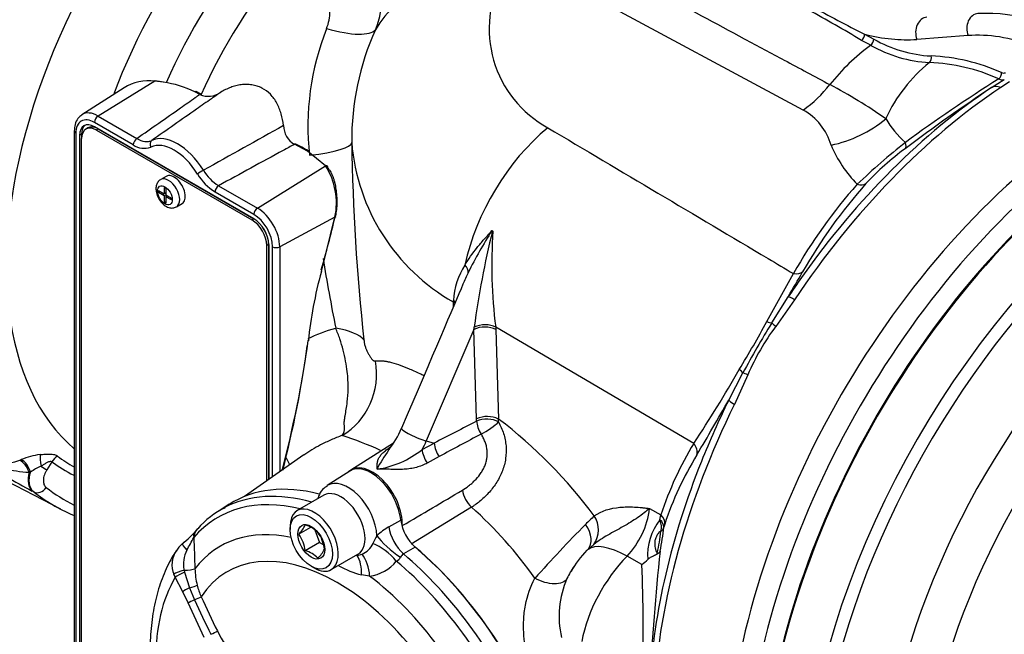
# Paper-space layout 'LIN. F14' of a CAD drawing. Units: millimetres. Extents: x -21 to 210, y -8 to 297.
# Drawn here: x 143 to 162, y 265 to 276 of the extents above; entities that cross this region are included whole.
import ezdxf

# ---------------------------------------------------------------- set-up
doc = ezdxf.new("R2010")
doc.units = ezdxf.units.MM
for name, color, linetype in [('Default', 7, 'Continuous'), ('TT0-20-STD', 7, 'Continuous'), ('TT1-01-STD', 7, 'Continuous')]:
    doc.layers.add(name, color=color, linetype=linetype)

# ---------------------------------------------------------------- blocks, each defined once
blk = doc.blocks.new('SE10')
at = {"layer": 'TT0-20-STD', "color": 7, "linetype": 'Continuous'}
for centre, major_axis, start_param, end_param in [((164.452, 265.69), (-5.3, -9.179), 4.025586, 5.399213), ((166.412, 264.559), (-4.568, -7.912), 3.091817, 5.289808), ((165.192, 265.263), (-5.281, -9.148), 4.035702, 5.389143), ((165.347, 265.174), (5.228, 9.055), 1.137119, 2.247551), ((165.92, 264.843), (-4.745, -8.219), 4.255687, 5.356564)]:
    blk.add_ellipse(centre, major_axis=major_axis, ratio=0.57735, start_param=start_param, end_param=end_param, dxfattribs=at)
at = {"layer": 'TT1-01-STD', "color": 7, "linetype": 'Continuous'}
for p, q in [((157.738, 274.592), (152.284, 277.52)), ((158.91, 276.039), (159.085, 275.945)), ((160.883, 276.013), (159.907, 275.94)), ((159.026, 275.827), (158.851, 275.921)), ((145.363, 275.145), (144.283, 274.477)), ((145.526, 275.122), (145.363, 275.145)), ((161.333, 275.02), (161.576, 275.175)), ((161.675, 275.129), (161.512, 275.021)), ((144.778, 275.014), (143.973, 274.503)), ((146.223, 274.89), (146.131, 274.939)), ((146.248, 274.894), (146.156, 274.943)), ((144.955, 273.929), (144.214, 274.356)), ((144.283, 274.477), (145.023, 274.05)), ((143.829, 274.191), (143.829, 261.209)), ((143.858, 274.151), (143.858, 261.168)), ((143.967, 274.129), (143.93, 274.109)), ((143.967, 274.129), (143.967, 274.047)), ((144.085, 274.251), (144.05, 274.23)), ((147.255, 272.518), (144.214, 274.273)), ((144.285, 274.231), (144.25, 274.211)), ((144.25, 274.211), (147.219, 272.496)), ((144.285, 274.231), (147.255, 272.516)), ((143.93, 274.109), (143.93, 261.127)), ((143.967, 261.147), (143.967, 274.047)), ((148.199, 273.849), (148.03, 273.938)), ((148.278, 273.805), (148.199, 273.849)), ((148.625, 273.526), (148.278, 273.805)), ((147.323, 272.722), (148.625, 273.526)), ((145.585, 273.327), (145.478, 273.266)), ((145.434, 273.055), (145.542, 272.993)), ((145.434, 273.055), (145.434, 273.019)), ((145.466, 273.037), (145.434, 273.019)), ((145.542, 272.956), (145.434, 273.019)), ((145.542, 273.117), (145.574, 273.099)), ((145.542, 273.117), (145.542, 272.993)), ((145.574, 273.011), (145.542, 272.993)), ((145.574, 273.006), (145.569, 273.009)), ((145.574, 273.099), (145.574, 272.974)), ((147.255, 272.601), (146.514, 273.028)), ((146.582, 273.149), (147.323, 272.722)), ((145.542, 272.956), (145.574, 272.975)), ((145.542, 272.956), (145.542, 272.832)), ((145.542, 272.832), (145.574, 272.85)), ((145.542, 272.832), (145.574, 272.813)), ((145.574, 272.974), (145.682, 272.912)), ((145.605, 272.956), (145.574, 272.938)), ((145.682, 272.876), (145.574, 272.938)), ((145.574, 272.938), (145.574, 272.813)), ((145.601, 272.959), (145.601, 272.954)), ((145.682, 272.912), (145.682, 272.876)), ((145.778, 272.746), (145.885, 272.808)), ((147.219, 272.496), (147.255, 272.516)), ((148.802, 272.549), (147.75, 271.983)), ((148.543, 271.515), (148.802, 272.549)), ((151.791, 272.297), (151.797, 272.294)), ((151.797, 272.294), (151.81, 272.286)), ((151.81, 272.286), (151.817, 272.282)), ((147.538, 272.026), (147.502, 272.006)), ((147.502, 267.518), (147.502, 272.006)), ((147.538, 272.026), (147.538, 271.197)), ((147.539, 267.544), (147.539, 272.026)), ((147.611, 267.594), (147.611, 271.984)), ((147.75, 271.983), (147.75, 267.691)), ((147.538, 271.197), (147.538, 270.733)), ((151.062, 270.931), (151.063, 270.961)), ((157.137, 270.531), (157.45, 271.028)), ((157.575, 270.974), (157.214, 270.466)), ((147.538, 270.733), (147.538, 267.543)), ((151.453, 270.406), (150.546, 268.279)), ((151.507, 268.699), (151.453, 270.406)), ((155.651, 268.234), (151.87, 270.453)), ((151.87, 270.453), (151.872, 270.404)), ((151.872, 270.404), (151.925, 268.697)), ((156.316, 269.059), (156.587, 269.577)), ((156.682, 269.543), (156.424, 268.978)), ((151.507, 268.658), (151.507, 268.699)), ((149.92, 268.24), (149.105, 267.722)), ((150.468, 268.117), (150.698, 268.239)), ((150.546, 268.279), (150.697, 268.239)), ((142.787, 267.912), (142.814, 267.925)), ((148.211, 268.013), (147.077, 267.221)), ((150.791, 267.982), (150.565, 267.859)), ((141.836, 267.884), (143.563, 266.983)), ((143.399, 267.883), (143.304, 267.731)), ((142.995, 267.687), (142.966, 267.684)), ((149.087, 267.704), (148.654, 267.429)), ((143.055, 267.308), (143.026, 267.323)), ((148.592, 267.245), (148.082, 266.951)), ((146.785, 267.072), (146.572, 266.936)), ((151.41, 267.018), (150.256, 266.313)), ((154.808, 266.992), (155.023, 266.87)), ((155.004, 266.776), (155.023, 266.87)), ((147.948, 266.654), (147.948, 266.589)), ((148.337, 266.63), (148.112, 266.501)), ((149.832, 266.644), (150.058, 266.771)), ((155.096, 266.693), (155.079, 266.635)), ((148.417, 266.587), (148.511, 266.345)), ((148.511, 266.345), (148.234, 266.185)), ((148.511, 266.345), (148.581, 266.305)), ((150.335, 266.255), (150.11, 266.125)), ((153.741, 266.307), (153.633, 266.212)), ((148.732, 265.826), (149.242, 266.119)), ((149.228, 266.097), (149.32, 266.121)), ((154.66, 265.923), (154.377, 266.081)), ((148.351, 265.89), (148.407, 265.858)), ((145.756, 265.679), (145.728, 265.737)), ((145.898, 265.402), (145.756, 265.679)), ((145.923, 265.815), (145.931, 265.776)), ((145.931, 265.776), (146.028, 265.48)), ((149.465, 265.7), (149.309, 265.724)), ((146, 265.189), (145.898, 265.402)), ((146.028, 265.48), (146.125, 265.249)), ((146.306, 264.529), (146, 265.189))]:
    blk.add_line(p, q, dxfattribs=at)
for centre, radius, start, end in [((153.9, 276.144), 2.155, 151.2101, 241.214), ((148.329, 276.681), 1.364, 335.9051, 5.3706), ((170.436, 299.023), 25.713, 240.7995, 243.3672), ((147.831, 276.479), 0.877, 337.5424, 359.804), ((142.162, 247.982), 32.544, 59.148, 61.2031), ((161.198, 272.623), 3.813, 57.864, 91.8918), ((153.395, 274.273), 5.108, 158.5172, 186.1007), ((154.264, 274.015), 5.142, 155.7884, 180.49), ((161.536, 272.432), 4.222, 126.4868, 141.1979), ((160.29, 278.059), 2.566, 240.4868, 266.8123), ((160.295, 278.046), 2.425, 240.0587, 267.2401), ((161.997, 273.196), 2.953, 128.8028, 155.2973), ((160.067, 275.585), 0.118, 312.4561, 19.5194), ((159.999, 271.9), 3.601, 65.8905, 87.6446), ((160.018, 271.927), 3.7, 66.0135, 87.5214), ((161.566, 275.395), 0.0969, 243.5528, 289.0987), ((145.245, 274.296), 0.856, 82.0678, 123.0151), ((149.792, 305.88), 31.043, 261.8124, 262.1159), ((145.29, 273.249), 1.887, 63.531, 82.8264), ((156.3, 276.606), 2.475, 305.5341, 321.8544), ((153.354, 265.859), 10.436, 55.1833, 62.0475), ((179.788, 246.343), 34.169, 122.4185, 126.0308), ((161.536, 275.303), 0.134, 240.5388, 287.3214), ((146.388, 275.251), 0.397, 245.3662, 305.8272), ((179.702, 247.283), 33.268, 123.5143, 126.9913), ((157.175, 273.598), 1.143, 16.4828, 60.4723), ((157.788, 276.246), 2.374, 281.7445, 309.9755), ((159.31, 274.431), 0.00509, 306.636, 351.967), ((160.78, 275.254), 1.681, 209.3235, 229.513), ((942.866, -1154.121), 1634.768, 119.099911, 119.161311), ((148.244, 274.3), 0.421, 180.7313, 239.3847), ((152.968, 274.286), 3.859, 184.6846, 240.391), ((189.584, 274.597), 40.467, 180.8868, 186.2295), ((168.632, 262.737), 14.362, 128.5118, 133.3635), ((145.163, 274.225), 0.363, 234.9271, 290.3717), ((147.757, 272.937), 1.027, 57.8506, 63.0013), ((160.378, 274.798), 2.282, 202.5839, 225.2199), ((162.65, 269.761), 5.054, 125.9117, 137.2958), ((147.012, 273.864), 0.834, 210.3849, 238.9626), ((147.515, 272.819), 1.316, 348.1511, 32.4637), ((147.04, 273.876), 0.997, 210.3651, 238.1811), ((166.418, 266.546), 10.006, 138.4012, 150.2922), ((166.322, 266.494), 10.085, 138.4876, 150.4174), ((129.859, 276.991), 19.46, 343.7428, 346.8123), ((159.247, 267.581), 8.815, 147.6851, 153.6829), ((167.594, 268.335), 16.271, 165.9453, 172.5222), ((161.203, 271.639), 9.408, 176.0808, 187.246), ((182.329, 277.224), 34.192, 189.1934, 191.4547), ((152.517, 270.859), 1.458, 147.8011, 175.9812), ((-9.172, 368.112), 192.843, 329.77241, 329.9363), ((154.517, 269.876), 3.558, 153.0377, 156.9646), ((119.67, 291.873), 43.026, 330.3022, 331.6973), ((139.868, 279.836), 19.522, 328.5314, 331.6195), ((147.972, 271.058), 3.542, 349.3944, 350.1474), ((171.278, 261.748), 16.646, 148.1557, 151.9462), ((160.846, 267.759), 4.53, 143.3005, 156.8009), ((126.821, 273.25), 21.69, 345.2132, 351.903), ((128.166, 272.846), 20.297, 345.3838, 352.2058), ((134.739, 282.076), 25.078, 326.4984, 330.2839), ((107.653, 296.594), 55.913, 329.2618, 330.4973), ((151.714, 268.265), 0.481, 63.9347, 115.5569), ((150.804, 268.694), 1.121, 357.4246, 0.1609), ((146.384, 261.396), 9.166, 36.5142, 52.8033), ((148.439, 269.211), 1.773, 321.4767, 337.1255), ((146.345, 260.627), 8.181, 65.9877, 71.4986), ((318.862, -45.316), 355.533, 118.06512, 118.21164), ((149.345, 269.521), 1.798, 278.3296, 308.641), ((151.914, 266.571), 2.589, 143.0181, 143.7155), ((151.196, 268.275), 0.5, 184.0875, 215.8729), ((161.35, 264.785), 6.662, 148.8177, 161.763), ((142.421, 268.858), 1.014, 247.0185, 291.154), ((143.316, 266.741), 1.285, 96.2329, 112.9893), ((145.257, 270.332), 2.921, 233.2769, 240.7145), ((151.914, 266.571), 2.589, 143.7155, 153.0895), ((161.178, 264.672), 6.409, 148.5481, 161.6204), ((143.085, 270.151), 2.47, 244.8683, 267.2422), ((150.164, 280.591), 15.066, 237.3652, 241.7198), ((143.546, 266.931), 0.935, 112.0922, 126.0586), ((145.155, 270.3), 2.987, 233.9892, 243.4661), ((145.154, 270.031), 3.439, 232.3762, 246.7677), ((27.51, 475.627), 242.261, 300.39579, 300.71095), ((151.752, 267.413), 0.522, 187.8357, 229.1629), ((147.354, 265.617), 1.532, 114.8505, 139.8111), ((146.028, 261.018), 8.06, 35.1622, 48.1084), ((153.172, 267.208), 1.65, 316.8904, 352.4477), ((159.194, 261.113), 7.908, 133.497, 135.1717), ((153.348, 266.586), 0.481, 324.661, 33.2125), ((147.712, 266.912), 0.573, 314.186, 335.6062), ((148.096, 266.153), 0.54, 44.8081, 75.1919), ((150.418, 265.619), 1.18, 119.7638, 133.699), ((150.876, 266.878), 0.825, 187.4485, 229.0189), ((150.553, 266.673), 0.466, 181.0017, 184.2555), ((170.882, 249.439), 24.427, 135.0799, 138.393), ((155.854, 266.101), 1.085, 141.5609, 184.2646), ((149.951, 267.201), 5.159, 348.5831, 353.7009), ((143.627, 268.903), 3.44, 311.1817, 317.6252), ((140.177, 269.536), 6.692, 330.0839, 332.4284), ((146.387, 266.42), 0.279, 137.5093, 176.1351), ((242.832, 269.89), 96.785, 182.04363, 182.39669), ((148.214, 264.76), 2.747, 137.7067, 139.0514), ((147.565, 266.107), 0.674, 6.6605, 35.7515), ((147.925, 266.137), 0.681, 6.8141, 35.5979), ((189.748, 246.536), 44.824, 153.5908, 153.8032), ((150.675, 267.066), 4.378, 347.8206, 353.3273), ((146.23, 265.909), 0.53, 130.092, 149.1704), ((149.163, 266.492), 0.403, 292.8938, 335.2643), ((146.183, 265.92), 0.49, 147.4122, 201.9998), ((146.491, 265.929), 0.58, 152.3916, 191.4138), ((148.096, 265.663), 0.54, 44.8081, 75.1919), ((148.028, 266.491), 0.636, 315.2529, 334.5393), ((149.9, 266.148), 0.176, 294.8613, 330.6407), ((150.177, 266.006), 0.136, 119.4087, 155.7215), ((154.817, 264.973), 1.715, 134.6316, 151.6861), ((155.064, 264.75), 2.046, 134.393, 135.827), ((202.225, 261.193), 47.48, 173.9708, 177.0037), ((153.916, 265.967), 1.053, 8.8235, 9.5485), ((154.924, 266.213), 0.0902, 291.1856, 338.568), ((149.668, 267.22), 1.538, 239.0646, 256.5127), ((149.354, 266.486), 0.794, 278.0252, 321.2712), ((155.064, 264.75), 2.046, 146.0936, 153.728), ((153.951, 266.851), 1.168, 307.3474, 314.6766), ((123.653, 264.706), 31.031, 358.3116, 2.2465), ((147.545, 265.873), 1.414, 181.2407, 194.0732), ((147.542, 265.868), 1.409, 193.8924, 203.3432), ((154.878, 264.936), 1.799, 156.4383, 192.9627), ((187.973, 284.718), 46.018, 204.946, 205.8474), ((185.793, 283.473), 43.654, 204.6754, 205.6277), ((147.868, 265.262), 1.443, 204.8744, 228.943)]:
    blk.add_arc(centre, radius, start, end, dxfattribs=at)
for centre, major_axis, ratio, start_param, end_param in [((148.367, 274.977), (4.124, 7.143), 0.57735, 0.827409, 3.035441), ((149.044, 274.586), (3.619, 6.269), 0.57735, 0.833263, 1.847314), ((149.597, 274.267), (3.437, 5.953), 0.57735, 0.835801, 1.757625), ((150.117, 273.966), (3.349, 5.8), 0.57735, 0.83713, 1.742805), ((152.362, 274.787), (-2.892, 1.115), 0.736427, 5.106205, 6.176024), ((161.095, 276.135), (0.022, -0.299), 0.786614, 3.141508, 5.07475), ((160.12, 276.062), (0.022, -0.299), 0.786614, 3.141593, 5.07475), ((147.955, 276.9), (1.638, -0.746), 0.262357, 5.260034, 6.20813), ((158.839, 275.998), (-0.0473, -0.0881), 0.597148, 0.892598, 2.338121), ((157.717, 281.684), (3.15, -5.456), 0.57735, 5.768887, 6.011802), ((162.864, 270.816), (-2.85, 4.936), 0.57735, 5.683057, 6.011802), ((159.014, 275.904), (-0.0473, -0.0881), 0.597033, 0.892594, 2.338116), ((161.452, 275.267), (-0.0394, -0.0919), 0.646556, 0.837641, 2.283164), ((145.364, 275.104), (-0.007, -0.0495), 0.223221, 3.139633, 3.800945), ((145.527, 275.082), (-0.0069, -0.0495), 0.221536, 3.141235, 3.80064), ((146.133, 274.899), (-0.0233, -0.0442), 0.552438, 3.141694, 3.940204), ((146.224, 274.85), (-0.0233, -0.0442), 0.552429, 3.141706, 3.940196), ((162.023, 267.093), (5.049, 8.745), 0.57735, 0.857074, 1.457934), ((161.838, 267.199), (4.98, 8.626), 0.57735, 0.857074, 1.412397), ((161.601, 274.598), (-0.275, 0.417), 0.534521, 5.648805, 6.249826), ((144.283, 273.985), (0.302, -0.523), 0.57735, 2.356194, 3.166288), ((144.214, 273.945), (0.252, -0.436), 0.57735, 2.356194, 3.926991), ((144.214, 273.945), (0.201, -0.348), 0.57735, 2.356194, 3.926991), ((144.285, 274.397), (0.05, 0.0866), 0.57735, 0.820305, 2.356194), ((163.732, 266.106), (-5.275, -9.136), 0.57735, 4.013725, 5.408162), ((143.929, 274.191), (0.1, 0), 0.57735, 3.142008, 3.926991), ((144.25, 273.966), (0.2, -0.346), 0.57735, 3.205277, 3.926991), ((144.25, 273.884), (0.2, -0.346), 0.57735, 2.356194, 3.926991), ((144.285, 273.904), (0.2, -0.346), 0.57735, 2.356194, 3.141593), ((145.8, 273.105), (-0.516, 0.893), 0.57735, 4.756348, 6.239226), ((153.471, 272.064), (-1.568, -2.674), 0.612646, 4.176949, 5.208484), ((145.026, 273.969), (0.05, 0.0866), 0.57735, 0.820305, 2.356194), ((145.36, 273.926), (-0.0433, 0.0902), 0.815708, 0.131881, 1.632864), ((145.735, 273.067), (-0.466, 0.807), 0.57735, 4.756348, 6.239226), ((148.031, 273.898), (-0.0233, -0.0442), 0.552243, 3.141729, 3.940044), ((147.322, 273.956), (1.8, 0.018), 0.156633, 5.295181, 6.27141), ((164.121, 265.881), (5.3, 9.18), 0.57735, 0.884293, 2.255063), ((159.498, 274.088), (0.179, -0.241), 0.391631, 0.096275, 0.821507), ((164.438, 265.699), (5.3, 9.18), 0.57735, 0.884181, 2.255193), ((146.25, 273.412), (0.0853, 0.0522), 0.035881, 1.024674, 2.525657), ((148.626, 273.486), (-0.0366, -0.0341), 0.710573, 2.161443, 4.155069), ((145.628, 273.006), (0.15, -0.26), 0.57735, 0, 3.131447), ((145.735, 273.067), (0.15, -0.26), 0.57735, 0, 3.141593), ((158.733, 273.408), (0.223, -0.201), 0.607452, 5.36096, 6.135101), ((146.585, 273.069), (0.05, 0.0866), 0.57735, 0.820305, 2.356194), ((145.628, 273.006), (0.15, -0.26), 0.57735, 6.273158, 6.283185), ((147.326, 272.642), (-0.05, -0.0866), 0.57735, 3.961897, 5.497787), ((147.323, 272.229), (-0.302, 0.523), 0.57735, 3.926991, 5.497787), ((147.219, 272.169), (0.2, -0.346), 0.57735, 0.785398, 2.356194), ((147.255, 272.19), (0.252, -0.436), 0.57735, 0.785398, 2.356194), ((147.255, 272.19), (0.201, -0.348), 0.57735, 0.785398, 2.356194), ((147.255, 272.19), (-0.2, 0.346), 0.57735, 3.926991, 5.497787), ((148.768, 272.57), (-0.0489, 0.0106), 0.409248, 2.428119, 3.72197), ((147.682, 272.025), (-0.1, 0), 0.57735, 0.785398, 2.321288), ((153.197, 272.18), (-3.556, -5.736), 0.597134, -1.107328, -0.885708), ((151.072, 271.595), (0.262, -0.146), 0.554915, 0.249293, 0.989086), ((157.491, 271.683), (0.259, -0.151), 0.5933, 5.268248, 6.082365), ((161.838, 267.199), (4.98, 8.626), 0.57735, 1.412397, 1.457934), ((156.871, 294.607), (-5.897, -169.127), 0.029733, -1.429311, -1.428721), ((150.837, 270.817), (-0.3, 0.01), 0.600459, 3.7026, 3.883574), ((150.838, 270.85), (-0.3, 0.012), 0.59301, 3.671275, 3.889045), ((157.856, 270.748), (-0.416, 0.278), 0.091956, -0.767928, -0.166907), ((156.912, 270.691), (0.259, -0.151), 0.208851, -0.922941, -0.414964), ((147.611, 269.952), (1.794, 0.148), 0.292714, 0.210176, 0.809289), ((151.652, 270.286), (-0.3, -0.009), 0.554129, 3.87438, 5.421587), ((151.65, 270.334), (-0.3, -0.016), 0.536156, 3.861987, 5.365365), ((157.512, 270.265), (-0.402, 0.298), 0.044924, 0.405703, 0.770451), ((148.26, 270.216), (-0.0497, 0.005), 0.507097, 2.376178, 3.904553), ((148.32, 269.545), (-0.135, -1.327), 0.957721, 0.613146, 1.864069), ((156.336, 269.691), (0.26, -0.149), 0.211655, 0.414992, 0.921076), ((157.006, 269.387), (-0.459, 0.198), 0.042611, -0.770171, -0.405422), ((161.838, 267.199), (-4.98, -8.626), 0.57735, 4.828157, 4.958149), ((156.762, 268.849), (-0.449, 0.22), 0.094313, 0.166749, 0.767771), ((162.023, 267.093), (-5.049, -8.745), 0.57735, 4.828157, 5.436213), ((151.706, 268.538), (-0.3, 0.005), 0.52458, 3.90736, 5.447121), ((150.347, 268.398), (0.273, -0.123), 0.139638, 3.142303, 5.590879), ((151.429, 267.813), (-15.159, -7.838), 0.041893, 4.685586, 4.738998), ((151.706, 268.538), (-0.137, 0.267), 0.541538, 0.850243, 1.775538), ((151.706, 268.538), (0.251, 0.165), 0.175111, 4.13161, 5.64052), ((149.793, 268.422), (0.639, 1.108), 0.57735, 4.76983, 4.911545), ((150.668, 268), (-0.141, 0.265), 0.541424, 0.852142, 1.824018), ((155.431, 268.116), (0.257, -0.154), 0.788349, 0.24732, 1.131637), ((142.808, 267.657), (0.115, -0.277), 0.622275, 1.420585, 2.521451), ((143.229, 267.769), (-0.043, 0.297), 0.102745, 0.555081, 1.459822), ((143.6, 267.755), (-0.177, -0.242), 0.794319, 4.234481, 4.761257), ((146.086, 267.072), (-1.878, -0.689), 0.807923, 3.183103, 3.288827), ((142.775, 267.644), (0.113, -0.278), 0.641308, 1.45324, 2.520989), ((143.17, 267.816), (0.17, -0.105), 0.019091, -1.420784, -0.652136), ((149.518, 267.029), (0.403, -0.698), 0.57735, 0.730008, 3.278431), ((149.496, 267.017), (0.4, -0.693), 0.57735, 0.904669, 3.166288), ((161.838, 267.199), (-4.98, -8.626), 0.57735, 4.958149, 5.432227), ((143.283, 267.75), (-0.233, -0.442), 0.548178, 5.137303, 6.178896), ((143.158, 267.478), (-0.122, -0.158), 0.793778, 0.14345, 1.639437), ((148.46, 274.901), (4.935, 7.673), 0.606728, 3.089895, 3.204686), ((149.496, 262.526), (2.647, -4.584), 0.57735, 2.625815, 3.166288), ((149.053, 266.761), (0.389, -0.674), 0.57735, 0.830444, 3.167288), ((149.16, 262.332), (2.592, -4.489), 0.57735, 2.6378, 3.339871), ((149.278, 262.4), (2.641, -4.575), 0.57735, 2.604502, 3.118895), ((148.917, 266.682), (0.325, -0.563), 0.57735, 0, 3.141593), ((149.278, 262.4), (2.641, -4.575), 0.57735, 3.118895, 3.166288), ((148.407, 266.388), (0.325, -0.563), 0.57735, 0, 3.926991), ((143.885, 267.051), (0.079, 0.184), 0.790901, 3.080721, 3.291228), ((154.804, 266.752), (0.285, -0.093), 0.733362, 0.158546, 0.959825), ((150.178, 266.477), (-0.254, 0.442), 0.541966, 0.900841, 2.132669), ((153.282, 266.567), (0.339, -0.368), 0.627399, 0.054455, 1.335199), ((154.786, 266.692), (0.131, -0.27), 0.77908, 0.721043, 1.50273), ((154.786, 266.692), (0.289, -0.08), 0.595143, 0.130983, 0.891984), ((154.786, 266.692), (0.299, -0.029), 0.668239, 5.69323, 6.141628), ((146.29, 266.43), (0.151, -0.131), 0.800499, 3.141526, 3.917104), ((148.956, 262.215), (2.342, -4.056), 0.57735, 2.659519, 3.377479), ((146.29, 266.43), (0.151, -0.131), 0.800499, 3.118399, 3.141526), ((149.95, 266.276), (-0.393, 0.325), 0.214932, 0.691175, 2.006767), ((146.019, 266.166), (0.132, -0.15), 0.054595, 3.149907, 4.450104), ((146.019, 266.166), (0.132, -0.15), 0.054595, 2.941502, 3.149907), ((149.701, 265.989), (-0.387, 0.332), 0.38103, 4.295957, 5.465769), ((149.496, 262.526), (2.647, -4.584), 0.57735, 0.313258, 2.130203), ((154.896, 264.931), (-1.283, 1.262), 0.334476, 5.42414, 6.238197), ((148.846, 262.151), (2.099, -3.636), 0.57735, 1.290259, 3.42213), ((149.316, 266.249), (0.068, -0.188), 0.81215, -1.04034, -0.97033), ((149.004, 265.71), (0.054, 0.507), 0.593654, 4.803787, 5.641927), ((149.18, 265.709), (-0.048, 0.508), 0.55521, 4.641073, 5.604228), ((149.278, 262.4), (-2.641, 4.575), 0.57735, 4.537947, 5.27311), ((149.518, 262.539), (2.625, -4.546), 0.57735, 0.961243, 2.119282), ((154.878, 264.849), (0.996, 1.726), 0.57735, 1.148728, 2.111461), ((148.407, 266.388), (0.325, -0.563), 0.57735, 5.497787, 6.283185), ((149.16, 262.332), (2.592, -4.489), 0.57735, 1.372518, 2.132374), ((148.801, 262.125), (-2.418, 4.188), 0.57735, 0.313195, 1.257602), ((145.896, 265.78), (0.19, 0.063), 0.12409, 1.388791, 2.615389), ((145.911, 265.743), (0.179, 0.089), 0.107121, 1.406416, 2.563158), ((145.949, 265.849), (0.2, 0.008), 0.169433, 4.572258, 5.860155), ((148.956, 262.215), (-2.342, 4.056), 0.57735, 4.476503, 5.34355), ((146.005, 265.492), (0.193, 0.053), 0.092956, 4.810378, 5.759701), ((146.052, 265.467), (-0.178, -0.091), 0.110636, 4.789679, 5.703391), ((146.096, 265.242), (0.181, 0.084), 0.033353, -1.424584, -0.58648), ((146.154, 265.255), (-0.182, -0.083), 0.031958, -1.424275, -0.576601), ((146.408, 264.585), (0.18, 0.087), 0.027252, -1.440733, -0.586957)]:
    blk.add_ellipse(centre, major_axis=major_axis, ratio=ratio, start_param=start_param, end_param=end_param, dxfattribs=at)
for centre, major_axis in [((145.558, 272.965), (-0.1, 0.173)), ((148.351, 266.356), (-0.285, 0.494)), ((148.351, 266.356), (0.181, -0.313))]:
    blk.add_ellipse(centre, major_axis=major_axis, ratio=0.57735, dxfattribs=at)
for points, knots in [([(152.793, 278.004), (153.523, 277.612), (154.253, 277.22), (154.983, 276.829), (155.526, 276.537), (156.07, 276.245), (156.614, 275.953), (156.868, 275.817), (157.122, 275.681), (157.377, 275.544), (157.666, 275.389), (157.956, 275.233), (158.246, 275.078)], [0, 0, 0, 0, 0.401534, 0.401534, 0.401534, 0.700767, 0.700767, 0.700767, 0.840603, 0.840603, 0.840603, 1, 1, 1, 1]), ([(147.823, 274.295), (147.813, 274.372), (147.798, 274.447), (147.767, 274.555), (147.755, 274.59), (147.727, 274.658), (147.711, 274.691), (147.677, 274.754), (147.658, 274.784), (147.617, 274.84), (147.594, 274.867), (147.522, 274.941), (147.468, 274.981), (147.379, 275.026), (147.348, 275.039), (147.284, 275.059), (147.252, 275.067), (147.185, 275.077), (147.152, 275.08), (147.083, 275.08), (147.049, 275.078), (146.981, 275.069), (146.948, 275.062), (146.88, 275.046), (146.846, 275.035), (146.747, 274.998), (146.683, 274.967), (146.621, 274.929)], [0, 0, 0, 0, 0.125, 0.125, 0.1875, 0.1875, 0.25, 0.25, 0.3125, 0.3125, 0.375, 0.375, 0.5, 0.5, 0.5625, 0.5625, 0.625, 0.625, 0.6875, 0.6875, 0.75, 0.75, 0.8125, 0.8125, 0.875, 0.875, 1, 1, 1, 1]), ([(145.023, 274.05), (145.301, 274.244), (145.578, 274.439), (145.856, 274.633), (145.95, 274.699), (146.044, 274.765), (146.137, 274.83), (146.166, 274.85), (146.195, 274.87), (146.223, 274.89)], [0, 0, 0, 0, 0.694324, 0.694324, 0.694324, 0.928696, 0.928696, 0.928696, 1, 1, 1, 1]), ([(146.621, 274.929), (146.562, 274.888), (146.504, 274.848), (146.445, 274.807), (146.351, 274.741), (146.257, 274.675), (146.162, 274.609), (145.878, 274.41), (145.593, 274.21), (145.308, 274.011)], [0, 0, 0, 0, 0.133447, 0.133447, 0.133447, 0.349018, 0.349018, 0.349018, 1, 1, 1, 1]), ([(143.975, 274.497), (143.945, 274.476), (143.888, 274.435), (143.838, 274.32), (143.832, 274.238), (143.829, 274.191)], [0, 0, 0, 0, 0.29194, 0.665088, 1, 1, 1, 1]), ([(152.862, 274.255), (154.264, 273.423), (155.667, 272.591), (157.07, 271.759), (157.23, 271.664), (157.391, 271.568), (157.552, 271.473)], [0, 0, 0, 0, 0.897211, 0.897211, 0.897211, 1, 1, 1, 1]), ([(145.023, 274.05), (145.076, 274.019), (145.126, 274), (145.2, 273.99), (145.223, 273.99), (145.267, 273.995), (145.288, 274.002), (145.308, 274.011)], [0, 0, 0, 0, 0.5, 0.5, 0.75, 0.75, 1, 1, 1, 1]), ([(148.03, 273.938), (147.958, 273.899), (147.887, 273.86), (147.815, 273.821), (147.404, 273.597), (146.993, 273.373), (146.582, 273.149)], [0, 0, 0, 0, 0.148459, 0.148459, 0.148459, 1, 1, 1, 1]), ([(148.224, 273.853), (148.222, 273.854), (148.22, 273.855), (148.212, 273.855), (148.205, 273.853), (148.199, 273.849)], [0.6415594, 0.6415594, 0.6415594, 0.6415594, 0.75, 0.75, 1, 1, 1, 1]), ([(148.666, 273.483), (148.677, 273.472), (148.687, 273.46), (148.706, 273.434), (148.715, 273.42), (148.739, 273.376), (148.754, 273.344), (148.772, 273.293), (148.778, 273.275), (148.789, 273.238), (148.794, 273.219), (148.807, 273.161), (148.815, 273.121), (148.827, 273.038), (148.831, 272.995), (148.837, 272.908), (148.838, 272.865), (148.838, 272.8), (148.837, 272.778), (148.835, 272.735), (148.833, 272.714), (148.826, 272.652), (148.82, 272.611), (148.811, 272.573)], [0, 0, 0, 0, 0.0625, 0.0625, 0.125, 0.125, 0.25, 0.25, 0.3125, 0.3125, 0.375, 0.375, 0.5, 0.5, 0.625, 0.625, 0.75, 0.75, 0.8125, 0.8125, 0.875, 0.875, 1, 1, 1, 1]), ([(145.482, 273.266), (145.478, 273.264), (145.453, 273.255), (145.417, 273.212), (145.389, 273.144), (145.384, 273.058), (145.408, 272.958), (145.463, 272.856), (145.541, 272.775), (145.625, 272.729), (145.709, 272.718), (145.752, 272.735), (145.776, 272.745)], [0, 0, 0, 0, 0.015078, 0.108989, 0.199384, 0.303001, 0.426088, 0.555131, 0.685129, 0.808851, 0.910612, 1, 1, 1, 1]), ([(151.283, 271.636), (151.351, 271.75), (151.429, 271.859), (151.559, 272.021), (151.604, 272.075), (151.675, 272.155), (151.699, 272.182), (151.735, 272.222), (151.748, 272.236), (151.765, 272.257), (151.771, 272.265), (151.782, 272.28), (151.787, 272.288), (151.791, 272.297)], [0, 0, 0, 0, 0.5, 0.5, 0.75, 0.75, 0.875, 0.875, 0.9375, 0.9375, 0.96875, 0.96875, 1, 1, 1, 1]), ([(148.941, 268.385), (148.949, 268.397), (148.967, 268.422), (148.985, 268.467), (148.989, 268.508), (148.986, 268.546), (148.982, 268.574), (148.98, 268.604), (148.981, 268.643), (148.986, 268.693), (149.005, 268.808), (149.041, 269.002), (149.06, 269.29), (149.047, 269.556), (149.009, 269.805), (148.962, 270.014), (148.899, 270.226), (148.845, 270.365), (148.817, 270.434)], [0, 0, 0, 0, 0.041115, 0.081645, 0.146397, 0.175443, 0.203592, 0.231992, 0.262325, 0.296385, 0.337388, 0.464417, 0.570072, 0.694323, 0.76813, 0.845217, 0.922636, 1, 1, 1, 1]), ([(149.356, 270.206), (149.357, 270.202), (149.357, 270.195), (149.358, 270.183), (149.359, 270.173), (149.361, 270.158), (149.364, 270.141), (149.369, 270.114), (149.378, 270.084), (149.388, 270.055), (149.4, 270.028), (149.412, 270.001), (149.426, 269.973), (149.444, 269.937), (149.464, 269.902), (149.485, 269.87), (149.5, 269.85), (149.515, 269.834), (149.528, 269.822), (149.54, 269.813), (149.553, 269.807), (149.564, 269.804), (149.572, 269.805), (149.576, 269.805)], [0, 0, 0, 0, 0.014911, 0.029063, 0.042529, 0.055393, 0.081075, 0.106454, 0.157272, 0.2107, 0.257162, 0.320963, 0.381593, 0.436274, 0.560011, 0.628574, 0.692984, 0.746985, 0.799532, 0.850855, 0.901198, 0.950823, 1, 1, 1, 1]), ([(149.576, 269.805), (149.582, 269.806), (149.595, 269.808), (149.615, 269.81), (149.635, 269.811), (149.656, 269.811), (149.678, 269.811), (149.7, 269.809), (149.722, 269.807), (149.746, 269.805), (149.77, 269.801), (149.794, 269.797), (149.819, 269.792), (149.888, 269.777), (150.011, 269.741), (150.203, 269.666), (150.369, 269.591), (150.47, 269.542), (150.496, 269.529)], [0, 0, 0, 0, 0.0225731, 0.0451238, 0.0676558, 0.0901725, 0.1126775, 0.1351743, 0.1576664, 0.1801575, 0.202651, 0.2251505, 0.2476596, 0.2701817, 0.4066007, 0.5436072, 0.6789019, 0.7238808, 0.7238808, 0.7238808, 0.7238808]), ([(151.924, 268.643), (151.944, 268.608), (151.961, 268.572), (151.994, 268.497), (152.008, 268.459), (152.044, 268.344), (152.06, 268.265), (152.074, 268.104), (152.071, 268.024), (152.053, 267.904), (152.045, 267.864), (152.025, 267.786), (152.012, 267.748), (151.984, 267.673), (151.968, 267.636), (151.932, 267.564), (151.912, 267.529), (151.848, 267.426), (151.801, 267.363), (151.723, 267.275), (151.696, 267.247), (151.641, 267.193), (151.613, 267.167), (151.556, 267.12), (151.527, 267.097), (151.484, 267.066), (151.469, 267.056), (151.44, 267.036), (151.425, 267.027), (151.41, 267.018)], [0, 0, 0, 0, 0.0625, 0.0625, 0.125, 0.125, 0.25, 0.25, 0.375, 0.375, 0.4375, 0.4375, 0.5, 0.5, 0.5625, 0.5625, 0.625, 0.625, 0.75, 0.75, 0.8125, 0.8125, 0.875, 0.875, 0.9375, 0.9375, 0.96875, 0.96875, 1, 1, 1, 1]), ([(148.941, 268.385), (148.869, 268.359), (148.798, 268.331), (148.66, 268.27), (148.593, 268.238), (148.415, 268.145), (148.308, 268.08), (148.209, 268.011)], [0, 0, 0, 0, 0.0625, 0.0625, 0.125, 0.125, 0.2336635, 0.2336635, 0.2336635, 0.2336635]), ([(151.234, 267.342), (151.275, 267.366), (151.315, 267.393), (151.373, 267.438), (151.393, 267.454), (151.431, 267.487), (151.45, 267.505), (151.505, 267.56), (151.539, 267.6), (151.586, 267.664), (151.601, 267.687), (151.629, 267.734), (151.641, 267.758), (151.663, 267.807), (151.673, 267.833), (151.689, 267.885), (151.696, 267.912), (151.71, 267.994), (151.712, 268.049), (151.703, 268.131), (151.698, 268.159), (151.685, 268.212), (151.677, 268.238), (151.657, 268.29), (151.646, 268.315), (151.621, 268.364), (151.607, 268.388), (151.593, 268.411)], [0, 0, 0, 0, 0.125, 0.125, 0.1875, 0.1875, 0.25, 0.25, 0.375, 0.375, 0.4375, 0.4375, 0.5, 0.5, 0.5625, 0.5625, 0.625, 0.625, 0.75, 0.75, 0.8125, 0.8125, 0.875, 0.875, 0.9375, 0.9375, 1, 1, 1, 1]), ([(149.606, 267.742), (149.606, 267.768), (149.606, 267.793), (149.609, 267.84), (149.611, 267.862), (149.62, 267.904), (149.627, 267.923), (149.645, 267.962), (149.656, 267.981), (149.684, 268.017), (149.701, 268.035), (149.738, 268.071), (149.759, 268.089), (149.807, 268.128), (149.835, 268.148), (149.865, 268.169)], [0, 0, 0, 0, 0.125, 0.125, 0.25, 0.25, 0.375, 0.375, 0.5, 0.5, 0.625, 0.625, 0.75, 0.75, 0.8886351, 0.8886351, 0.8886351, 0.8886351]), ([(143.176, 268.019), (143.209, 268.023), (143.242, 268.026), (143.306, 268.03), (143.337, 268.031), (143.396, 268.028), (143.424, 268.025), (143.461, 268.016), (143.472, 268.012), (143.493, 268.003), (143.502, 267.997), (143.511, 267.991)], [0, 0, 0, 0, 0.25, 0.25, 0.5, 0.5, 0.75, 0.75, 0.875, 0.875, 1, 1, 1, 1]), ([(143.399, 267.883), (143.395, 267.888), (143.387, 267.89), (143.371, 267.889), (143.362, 267.887), (143.335, 267.879), (143.317, 267.87), (143.281, 267.851), (143.264, 267.841), (143.229, 267.82), (143.211, 267.809), (143.194, 267.797)], [0, 0, 0, 0, 0.125, 0.125, 0.25, 0.25, 0.5, 0.5, 0.75, 0.75, 1, 1, 1, 1]), ([(150.565, 267.859), (150.5, 267.824), (150.431, 267.796), (150.319, 267.766), (150.281, 267.758), (150.202, 267.746), (150.162, 267.741), (150.08, 267.736), (150.038, 267.735), (149.953, 267.735), (149.911, 267.736), (149.825, 267.739), (149.781, 267.74), (149.694, 267.743), (149.65, 267.743), (149.606, 267.742)], [0, 0, 0, 0, 0.25, 0.25, 0.375, 0.375, 0.5, 0.5, 0.625, 0.625, 0.75, 0.75, 0.875, 0.875, 1, 1, 1, 1]), ([(143.055, 267.308), (143.034, 267.324), (143.017, 267.345), (142.997, 267.383), (142.991, 267.398), (142.981, 267.427), (142.978, 267.443), (142.97, 267.493), (142.969, 267.529), (142.974, 267.587), (142.977, 267.606), (142.984, 267.646), (142.989, 267.667), (142.995, 267.687)], [0, 0, 0, 0, 0.25, 0.25, 0.375, 0.375, 0.5, 0.5, 0.75, 0.75, 0.875, 0.875, 1, 1, 1, 1]), ([(143.304, 267.731), (143.294, 267.715), (143.285, 267.698), (143.27, 267.665), (143.263, 267.648), (143.252, 267.615), (143.247, 267.598), (143.241, 267.565), (143.239, 267.549), (143.238, 267.518), (143.239, 267.503), (143.243, 267.475), (143.246, 267.462), (143.255, 267.438), (143.261, 267.427), (143.275, 267.408), (143.283, 267.399), (143.292, 267.392)], [0, 0, 0, 0, 0.125, 0.125, 0.25, 0.25, 0.375, 0.375, 0.5, 0.5, 0.625, 0.625, 0.75, 0.75, 0.875, 0.875, 1, 1, 1, 1]), ([(148.658, 267.424), (148.623, 267.401), (148.554, 267.354), (148.501, 267.26), (148.479, 267.197), (148.475, 267.182)], [0, 0, 0, 0, 0.1280633, 0.2975635, 0.3472232, 0.3472232, 0.3472232, 0.3472232]), ([(154.808, 266.992), (154.776, 266.965), (154.74, 266.936), (154.664, 266.879), (154.623, 266.849), (154.538, 266.79), (154.493, 266.761), (154.4, 266.703), (154.352, 266.675), (154.206, 266.591), (154.106, 266.538), (153.915, 266.429), (153.824, 266.372), (153.741, 266.307)], [0, 0, 0, 0, 0.125, 0.125, 0.25, 0.25, 0.375, 0.375, 0.5, 0.5, 0.75, 0.75, 1, 1, 1, 1]), ([(153.751, 266.85), (153.894, 266.948), (154.059, 266.998), (154.329, 267.023), (154.423, 267.024), (154.566, 267.016), (154.615, 267.012), (154.687, 267.005), (154.711, 267.003), (154.748, 266.999), (154.76, 266.997), (154.784, 266.994), (154.796, 266.993), (154.808, 266.992)], [0, 0, 0, 0, 0.5, 0.5, 0.75, 0.75, 0.875, 0.875, 0.9375, 0.9375, 0.96875, 0.96875, 1, 1, 1, 1]), ([(155.023, 266.557), (155.01, 266.55), (154.997, 266.542), (154.979, 266.525), (154.973, 266.518), (154.962, 266.504), (154.956, 266.496), (154.946, 266.479), (154.941, 266.469), (154.931, 266.45), (154.927, 266.44), (154.916, 266.407), (154.91, 266.384), (154.904, 266.339), (154.903, 266.318), (154.905, 266.276), (154.907, 266.257), (154.916, 266.22), (154.922, 266.203), (154.936, 266.171), (154.944, 266.156), (154.954, 266.142)], [0, 0, 0, 0, 0.125, 0.125, 0.1875, 0.1875, 0.25, 0.25, 0.3125, 0.3125, 0.375, 0.375, 0.5, 0.5, 0.625, 0.625, 0.75, 0.75, 0.875, 0.875, 1, 1, 1, 1]), ([(145.771, 266.18), (145.742, 266.135), (145.651, 265.996), (145.514, 265.702), (145.387, 265.31), (145.305, 264.878), (145.269, 264.416), (145.279, 263.928), (145.336, 263.421), (145.436, 262.906), (145.562, 262.443), (145.653, 262.184), (145.694, 262.07)], [0, 0, 0, 0, 0.041079, 0.148722, 0.257866, 0.368946, 0.481344, 0.594414, 0.707635, 0.820714, 0.933575, 1, 1, 1, 1]), ([(154.772, 266.021), (154.789, 266.037), (154.808, 266.05), (154.836, 266.067), (154.845, 266.071), (154.862, 266.08), (154.871, 266.084), (154.894, 266.095), (154.909, 266.102), (154.934, 266.115), (154.946, 266.122), (154.956, 266.129)], [0, 0, 0, 0, 0.25, 0.25, 0.375, 0.375, 0.5, 0.5, 0.75, 0.75, 1, 1, 1, 1]), ([(153.993, 262.475), (153.863, 262.501), (153.735, 262.546), (153.458, 262.685), (153.309, 262.791), (153.035, 263.052), (152.908, 263.212), (152.691, 263.562), (152.6, 263.759), (152.467, 264.158), (152.424, 264.367), (152.401, 264.667), (152.399, 264.766), (152.409, 264.959), (152.421, 265.055), (152.474, 265.331), (152.534, 265.501), (152.618, 265.66)], [0.149432, 0.149432, 0.149432, 0.149432, 0.25, 0.25, 0.375, 0.375, 0.5, 0.5, 0.625, 0.625, 0.75, 0.75, 0.8125, 0.8125, 0.875, 0.875, 1, 1, 1, 1]), ([(153.23, 265.655), (153.211, 265.623), (153.18, 265.597), (153.098, 265.563), (153.046, 265.554), (152.932, 265.555), (152.869, 265.565), (152.741, 265.601), (152.677, 265.627), (152.618, 265.66)], [0, 0, 0, 0, 0.25, 0.25, 0.5, 0.5, 0.75, 0.75, 1, 1, 1, 1])]:
    blk.add_open_spline(points, degree=3, knots=knots, dxfattribs=at)
for points in [[(148.224, 273.853), (148.145, 273.895), (148.088, 273.924), (148.054, 273.942)], [(151.245, 271.269), (151.062, 270.841), (150.672, 269.925), (150.073, 268.522)], [(148.289, 270.231), (148.453, 270.312), (148.631, 270.379), (148.817, 270.434)]]:
    blk.add_open_spline(points, degree=3, dxfattribs=at)

psp = doc.layouts.new('LIN. F14')

# ---------------------------------------------------------------- block references
at = {"layer": 'Default'}
psp.add_blockref('SE10', (0, 0), dxfattribs=at)

doc.saveas('drawing.dxf')
